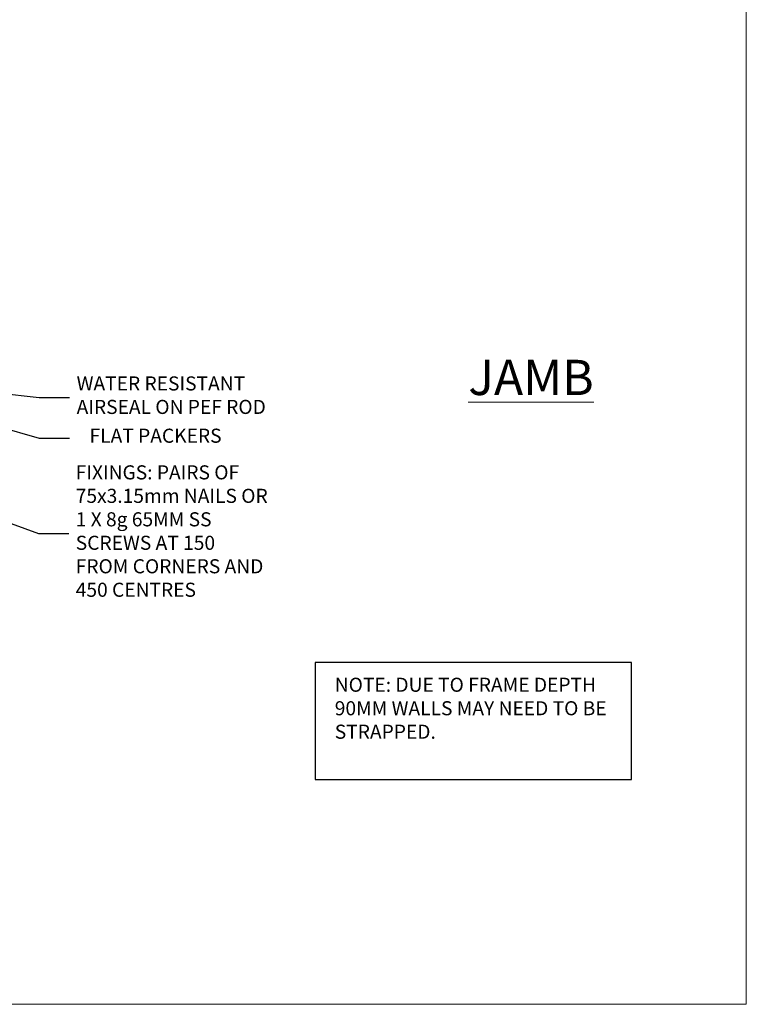
# Model space of a CAD drawing. Units: millimetres. Extents: x -33 to 8353, y -825 to 1143.
# Drawn here: x 2147 to 2353, y 0 to 280 of the extents above; entities that cross this region are included whole.
import ezdxf
from ezdxf import colors
from ezdxf.entities.mleader import LeaderData, LeaderLine
from ezdxf.math import Vec2, Vec3

# ---------------------------------------------------------------- set-up
doc = ezdxf.new("R2010")
doc.units = ezdxf.units.MM
doc.linetypes.add('Dashed', pattern=[564.444447, 282.222223, -282.222223])
doc.layers.add('Aluminium Systems Ltd Joinery Detail', color=7, linetype='Continuous')
doc.layers.add('Aluminium Systems Ltd Notes', color=7, linetype='Continuous')
doc.layers.add('Viewport', color=7, linetype='Continuous', plot=False)
doc.styles.add('ASL TXT 50', font='romans.shx', dxfattribs={"height": 100})
doc.styles.get("Standard").update_dxf_attribs({"font": 'arial.ttf'})

# ---------------------------------------------------------------- blocks, each defined once
blk = doc.blocks.new('_Open90')
at = {"color": 0, "linetype": 'ByBlock', "lineweight": -2}
for p, q in [((0, 0), (-2.44, 0)), ((-0.5, 0.5), (0, 0)), ((0, 0), (-0.5, -0.5))]:
    blk.add_line(p, q, dxfattribs=at)
blk = doc.blocks.new('Page Layout')
at = {"layer": 'Aluminium Systems Ltd Joinery Detail', "color": 8, "lineweight": 5}
blk.add_lwpolyline([(0, 730.13), (0, 0), (553.08, 0), (553.08, 730.13)], close=True, dxfattribs=at)
blk = doc.blocks.new('Liner Sill Text AL35')
at = {"layer": 'Aluminium Systems Ltd Notes', "color": 3, "lineweight": 5, "ltscale": 0.12}
ml = blk.add_multileader_mtext('Standard', dxfattribs=at)
ml.set_content('FLAT PACKERS', color=3)
ml.set_leader_properties(color=8)
ml.set_arrow_properties(name='OPEN90')
ml.build(insert=Vec2(0, 0))
ml.multileader.update_dxf_attribs({"text_left_attachment_type": 2, "text_right_attachment_type": 2})
ctx = ml.context
ctx.base_point, ctx.plane_origin = Vec3(85.27, -31.45), Vec3(153.88, 127.61)
ctx.left_attachment, ctx.right_attachment, ctx.text_align_type = 2, 2, 2
notes = []
notes.append((ctx, [(1, (1, 1, 0), (76.67, -31.45), (1, 0), 8.6, [(0, [(18.82, -15.16)], 0, [])])]))
ctx.mtext.insert, ctx.mtext.width, ctx.mtext.defined_height, ctx.mtext.alignment, ctx.mtext.line_spacing_style, ctx.mtext.flow_direction = Vec3(128.44, -28.78), 63.8711, 9.45, 3, 2, 5
ml = blk.add_multileader_mtext('Standard', dxfattribs=at)
ml.set_content('WATER RESISTANT\\PAIRSEAL ON PEF ROD', color=3)
ml.set_leader_properties(color=8)
ml.set_arrow_properties(name='OPEN90')
ml.build(insert=Vec2(0, 0))
ml.multileader.update_dxf_attribs({"text_left_attachment_type": 2, "text_right_attachment_type": 2})
ctx = ml.context
ctx.base_point, ctx.plane_origin = Vec3(85.27, -19.94), Vec3(-56.78, -2.38)
ctx.left_attachment, ctx.right_attachment = 2, 2
notes.append((ctx, [(0, (1, 1, 0), (76.67, -19.94), (1, 0), 8.6, [(0, [(36.75, -15.47)], 0, [])])]))
ctx.mtext.insert, ctx.mtext.width, ctx.mtext.line_spacing_style, ctx.mtext.flow_direction = Vec3(87.27, -13.94), 79.8654, 2, 5
ml = blk.add_multileader_mtext('Standard', dxfattribs=at)
ml.set_content('FIXINGS: PAIRS OF 75x3.15mm NAILS OR 1 X 8g 65MM SS SCREWS AT 150 FROM CORNERS AND 450 CENTRES', color=3)
ml.set_leader_properties(color=8)
ml.set_arrow_properties(name='OPEN90')
ml.build(insert=Vec2(0, 0))
ml.multileader.update_dxf_attribs({"text_left_attachment_type": 2, "text_right_attachment_type": 2})
ctx = ml.context
ctx.base_point, ctx.plane_origin = Vec3(85.02, -58.52), Vec3(-73.9, -74.08)
ctx.left_attachment, ctx.right_attachment = 2, 2
notes.append((ctx, [(0, (1, 1, 0), (76.43, -58.52), (1, 0), 8.6, [(0, [(13.93, -35.78)], 0, [])])]))
ctx.mtext.insert, ctx.mtext.width, ctx.mtext.line_spacing_style, ctx.mtext.flow_direction = Vec3(87.02, -39.19), 55.1661, 2, 5
for ctx, leaders in notes:
    for number, flags, end, landing, length, lines in leaders:
        leader = LeaderData()
        leader.index, (leader.has_last_leader_line, leader.has_dogleg_vector, leader.attachment_direction) = number, flags
        leader.last_leader_point, leader.dogleg_vector, leader.dogleg_length = Vec3(end), Vec3(landing), length
        for number, points, colour, breaks in lines:
            line = LeaderLine()
            line.index, line.vertices, line.color, line.breaks = number, Vec3.list(points), colors.encode_raw_color(colour), breaks
            leader.lines.append(line)
        ctx.leaders.append(leader)

msp = doc.modelspace()

# ---------------------------------------------------------------- linework, layer by layer
at = {"layer": 'Aluminium Systems Ltd Notes', "color": 3}
msp.add_lwpolyline([(2230.65, 63.81), (2320.46, 63.81), (2320.46, 97.07), (2230.65, 97.07)], close=True, dxfattribs=at)

# ---------------------------------------------------------------- block references
at = {"layer": 'Aluminium Systems Ltd Joinery Detail', "linetype": 'Dashed'}
msp.add_blockref('Liner Sill Text AL35', (2075.61, 192.24), dxfattribs=at)
at = {"layer": 'Viewport'}
msp.add_blockref('Page Layout', (1800, 0), dxfattribs=at)

# ---------------------------------------------------------------- texts
at = {"layer": 'Aluminium Systems Ltd Joinery Detail', "lineweight": 5, "insert": (2274.12, 183.01, -0.52), "char_height": 10, "width": 56.3241, "attachment_point": 1, "style": 'ASL TXT 50'}
msp.add_mtext('{\\fArial|b0|i0|c0|p34;\\LJAMB}', dxfattribs=at)
at = {"layer": 'Aluminium Systems Ltd Notes', "color": 3, "insert": (2236.2, 92.74), "char_height": 4, "attachment_point": 1}
msp.add_mtext_dynamic_manual_height_columns('NOTE: DUE TO FRAME DEPTH 90MM WALLS MAY NEED TO BE STRAPPED.', width=84.2609, gutter_width=12.5, heights=[0], dxfattribs=at)

doc.saveas('drawing.dxf')
